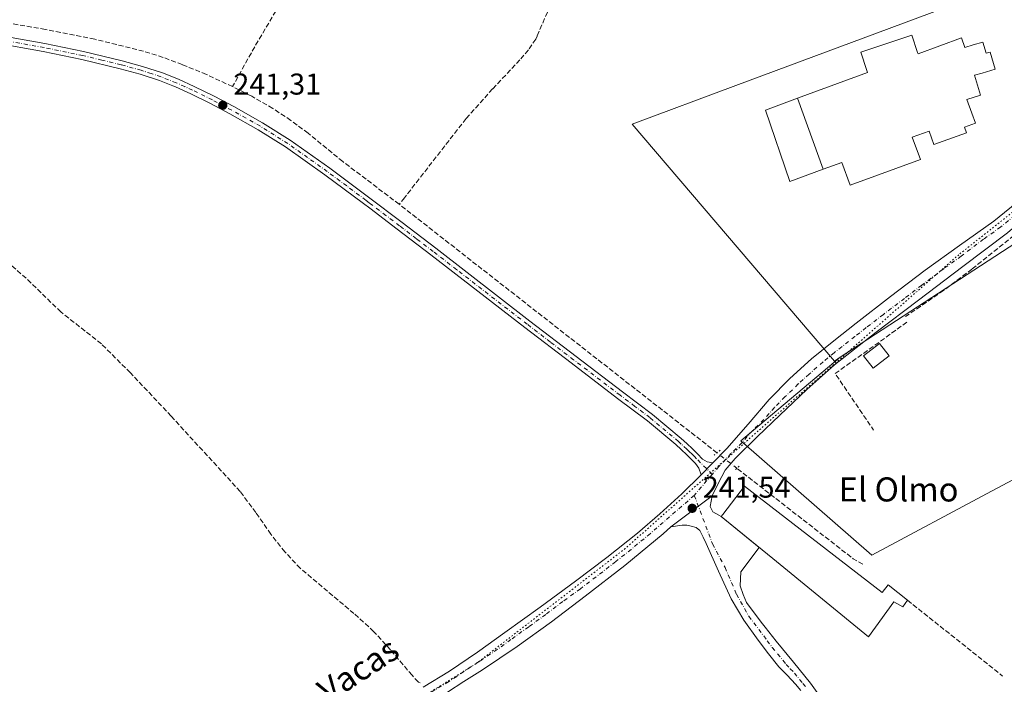
# Model space of a CAD drawing. Units: metres. Extents: x 625993 to 629511, y 4646278 to 4648653.
# Drawn here: x 628653 to 628980, y 4647647 to 4647868 of the extents above; entities that cross this region are included whole.
import ezdxf
from ezdxf.enums import TextEntityAlignment as Align

# ---------------------------------------------------------------- set-up
doc = ezdxf.new("R2010")
doc.units = ezdxf.units.M
doc.header["$MEASUREMENT"] = 0
for name, pattern in [('DGN Style 3', [2.307223458686699, 1.648016756204785, -0.6592067024819142]), ('DGN Style 4', [2.6384748266838614, 1.318413404963828, -0.6592067024819142, 0.001648016756204785, -0.6592067024819142]), ('DGN Style 5', [1.1536117293433497, 0.4944050268614355, -0.6592067024819142])]:
    doc.linetypes.add(name, pattern=pattern)
for name, color, linetype, lineweight in [('Camino Cxs', 7, 'Continuous', 0), ('Camino eje', 30, 'DGN Style 4', 13), ('Corriente artificial lineal', 4, 'DGN Style 3', 13), ('Corriente artificial lineal oculto', 135, 'DGN Style 4', 13), ('Cultivos herbáceos CxS', 92, 'Continuous', 0), ('Edificación industrial Cxs', 135, 'Continuous', 13), ('Edificación ligera Cxs', 1, 'Continuous', 0), ('Huerta CxS', 92, 'Continuous', 0), ('Muro lineal', 1, 'DGN Style 3', 13), ('Núcleo urbano CxS', 7, 'Continuous', 0), ('Pista no pavimentada Cxs', 111, 'Continuous', 0), ('Pista no pavimentada eje', 91, 'DGN Style 4', 0), ('Puente lineal', 2, 'DGN Style 5', 0), ('Punto de cota en terreno', 7, 'Continuous', 0), ('Rótulo de punto de cota en terreno', 7, 'Continuous', 0), ('Texto cartográfico', 7, 'Continuous', 0), ('Vía pecuaria eje', 92, 'DGN Style 5', 0)]:
    doc.layers.add(name, color=color, linetype=linetype, lineweight=lineweight)
doc.styles.add('Style-Arial', font='txt')

# ---------------------------------------------------------------- blocks, each defined once
blk = doc.blocks.new('*U8')
at = {"layer": 'Cultivos herbáceos CxS', "color": 92, "linetype": 'Continuous', "lineweight": 0}
blk.add_polyline3d([(628925.8525, 4647755.654300001, 241.5907000000007), (628892.7666999997, 4647727.832900001, 241.335699999996), (628936.3015000002, 4647689.854900001, 240.9293999999936), (628976.1312999995, 4647711.158299999, 241.0071999999927), (629051.1593000004, 4647750.986500001, 241.2981), (629048.3805000001, 4647763.954299999, 241.130799999999), (629094.6942999996, 4647778.773700001, 241.0377000000008), (629082.6524999999, 4647829.718699999, 241.0068000000028), (629071.2399000004, 4647850.2619, 241.5402000000031), (629073.8145000003, 4647853.572899999, 241.1071999999986), (629066.2487000005, 4647867.950300001, 241.2707999999984), (629008.3191000001, 4647868.1435, 242.25), (629002.6744999997, 4647887.628900001, 241.8842000000004), (628891.1129000002, 4647846.009500001, 241.1374999999971), (628856.6158999996, 4647833.139900001, 241.1520000000019), (628923.9713000003, 4647754.429300001, 241.5929000000033)], close=True, dxfattribs=at)
blk = doc.blocks.new('5PATER')
at = {"layer": 'Cultivos herbáceos CxS', "linetype": 'Continuous', "lineweight": 0}
h = blk.add_hatch(color=51, dxfattribs=at)
edge = h.paths.add_edge_path()
edge.add_ellipse((0, 0), major_axis=(-0.1095731443231308, -0.1110710700762829), ratio=0.9994222409660322, start_angle=0, end_angle=360)

msp = doc.modelspace()

# ---------------------------------------------------------------- linework, layer by layer
at = {"layer": 'Camino Cxs', "color": 7, "linetype": 'Continuous', "lineweight": 0, "extrusion": (0.01682485281447956, 0.0171772057488551, 0.9997108921735487), "elevation": 90656.86625409724, "flags": 128}
msp.add_lwpolyline([(2802931.963662584, -3759275.759665568), (2802931.963662584, -3759270.298929384)], dxfattribs=at)
at = {"layer": 'Camino Cxs', "color": 7, "linetype": 'Continuous', "lineweight": 0}
for points in [[(628645.0301000001, 4647862.880100001, 241.8540000000066), (628661.3201000001, 4647860.0101, 241.9673000000039), (628674.2301000003, 4647857.3301, 241.3747000000003), (628687.0500999996, 4647854.2501, 241.3184000000037), (628693.7901, 4647852.4101, 241.4989999999962), (628700.4301000005, 4647850.220100001, 241.3558000000048), (628705.8000999996, 4647848.110099999, 241.3888000000007), (628711.0500999996, 4647845.7401, 241.3031999999948), (628717.6601, 4647842.470100001, 241.4573999999994), (628724.1700999998, 4647839.020099999, 241.2234999999928), (628733.7001, 4647833.690099999, 241.2811999999976), (628742.9200999998, 4647827.880100001, 241.5236000000005), (628756.0601000005, 4647818.550100001, 241.533500000005), (628768.9700999996, 4647808.940099999, 241.3668000000035), (628780.1601, 4647800.440099999, 241.4343999999983), (628791.3101000005, 4647791.9101, 241.4300999999978), (628822.6001000004, 4647767.720100001, 241.1618000000017), (628838.0201000003, 4647755.9301, 241.0847000000067), (628853.4501, 4647744.170100001, 241.0194999999949), (628863.4101, 4647736.6501, 240.9627000000037), (628872.9700999996, 4647728.6801, 241.0158999999985), (628874.8300999999, 4647726.950099999, 241.0212999999931), (628876.6801000005, 4647725.220100001, 241.0274999999965), (628878.3800999997, 4647723.530099999, 241.0956000000006), (628880.0800999999, 4647721.8301, 241.1416999999929), (628881.5500999996, 4647720.870100001, 241.1579000000056), (628883.4600999998, 4647720.520099999, 241.2127000000037), (628879.6401000004, 4647716.620100001, 241.3439999999973), (628878.8601000002, 4647718.7601, 241.2603999999992), (628877.7701000003, 4647720.360099999, 241.2315999999992), (628876.3000999996, 4647721.800100001, 241.2409999999945), (628874.8400999998, 4647723.2401, 241.2128999999986), (628872.9801000003, 4647724.960100001, 241.2008999999962), (628871.1801000005, 4647726.640100001, 241.2017000000051), (628861.7200999996, 4647734.530099999, 241.1661000000022), (628851.8101000005, 4647742.0001, 241.2252000000008), (628836.3701, 4647753.770099999, 241.2345999999961), (628820.9501, 4647765.5701, 241.2510000000038), (628805.3000999996, 4647777.670100001, 241.3571999999986), (628789.6501000002, 4647789.7601, 241.431700000001), (628778.5100999996, 4647798.290100001, 241.4066000000021), (628769.3701, 4647805.220100001, 241.4220999999961), (628767.3400999998, 4647806.770099999, 241.4222000000009), (628754.4700999996, 4647816.360099999, 241.4082000000053), (628741.4200999998, 4647825.620100001, 241.3724999999977), (628732.3101000005, 4647831.350099999, 241.3141999999934), (628722.8800999997, 4647836.630100001, 241.2507000000041), (628716.4200999998, 4647840.050100001, 241.3361000000005), (628709.8901000004, 4647843.280099999, 241.3702000000048), (628704.7401000002, 4647845.610099999, 241.4043999999994), (628703.8901000004, 4647845.940099999, 241.409799999994), (628699.5100999996, 4647847.6601, 241.4119000000064), (628693.0100999996, 4647849.8101, 241.4130000000005), (628686.3800999997, 4647851.620100001, 241.434699999998), (628673.6300999997, 4647854.690099999, 241.3430999999982), (628660.8101000005, 4647857.350099999, 241.4150999999983), (628644.5601000005, 4647860.210100001, 241.5938000000024)], [(628879.6401000004, 4647716.620100001, 241.3439999999973), (628878.8601000002, 4647718.7601, 241.2603999999992), (628877.7701000003, 4647720.360099999, 241.2315999999992), (628876.3000999996, 4647721.800100001, 241.2409999999945), (628874.8400999998, 4647723.2401, 241.2128999999986), (628872.9801000003, 4647724.960100001, 241.2008999999962), (628871.1801000005, 4647726.640100001, 241.2017000000051), (628861.7200999996, 4647734.530099999, 241.1661000000022), (628851.8101000005, 4647742.0001, 241.2252000000008), (628836.3701, 4647753.770099999, 241.2345999999961), (628820.9501, 4647765.5701, 241.2510000000038), (628805.3000999996, 4647777.670100001, 241.3571999999986), (628789.6501000002, 4647789.7601, 241.431700000001), (628778.5100999996, 4647798.290100001, 241.4066000000021), (628769.3701, 4647805.220100001, 241.4220999999961), (628767.3400999998, 4647806.770099999, 241.4222000000009), (628754.4700999996, 4647816.360099999, 241.4082000000053), (628741.4200999998, 4647825.620100001, 241.3724999999977), (628732.3101000005, 4647831.350099999, 241.3141999999934), (628722.8800999997, 4647836.630100001, 241.2507000000041), (628716.4200999998, 4647840.050100001, 241.3361000000005), (628709.8901000004, 4647843.280099999, 241.3702000000048), (628704.7401000002, 4647845.610099999, 241.4043999999994), (628703.8901000004, 4647845.940099999, 241.409799999994), (628699.5100999996, 4647847.6601, 241.4119000000064), (628693.0100999996, 4647849.8101, 241.4130000000005), (628686.3800999997, 4647851.620100001, 241.434699999998), (628673.6300999997, 4647854.690099999, 241.3430999999982), (628660.8101000005, 4647857.350099999, 241.4150999999983), (628644.5601000005, 4647860.210100001, 241.5938000000024)], [(628645.0301000001, 4647862.880100001, 241.8540000000066), (628661.3201000001, 4647860.0101, 241.9673000000039), (628674.2301000003, 4647857.3301, 241.3747000000003), (628687.0500999996, 4647854.2501, 241.3184000000037), (628693.7901, 4647852.4101, 241.4989999999962), (628700.4301000005, 4647850.220100001, 241.3558000000048), (628705.8000999996, 4647848.110099999, 241.3888000000007), (628711.0500999996, 4647845.7401, 241.3031999999948), (628717.6601, 4647842.470100001, 241.4573999999994), (628724.1700999998, 4647839.020099999, 241.2234999999928), (628733.7001, 4647833.690099999, 241.2811999999976), (628742.9200999998, 4647827.880100001, 241.5236000000005), (628756.0601000005, 4647818.550100001, 241.533500000005), (628768.9700999996, 4647808.940099999, 241.3668000000035), (628780.1601, 4647800.440099999, 241.4343999999983), (628791.3101000005, 4647791.9101, 241.4300999999978), (628822.6001000004, 4647767.720100001, 241.1618000000017), (628838.0201000003, 4647755.9301, 241.0847000000067), (628853.4501, 4647744.170100001, 241.0194999999949), (628863.4101, 4647736.6501, 240.9627000000037), (628872.9700999996, 4647728.6801, 241.0158999999985), (628874.8300999999, 4647726.950099999, 241.0212999999931), (628876.6801000005, 4647725.220100001, 241.0274999999965), (628878.3800999997, 4647723.530099999, 241.0956000000006), (628880.0800999999, 4647721.8301, 241.1416999999929), (628881.5500999996, 4647720.870100001, 241.1579000000056), (628883.4600999998, 4647720.520099999, 241.2127000000037)]]:
    msp.add_polyline3d(points, dxfattribs=at)
at = {"layer": 'Camino eje', "color": 30, "linetype": 'DGN Style 4', "lineweight": 13}
msp.add_polyline3d([(628883.2792999997, 4647716.740900001, 241.4573999999994), (628878.0751, 4647721.9451, 241.2100000000064), (628877.3400999998, 4647722.665100001, 241.2170999999944), (628876.4901000002, 4647723.5101, 241.1631000000052), (628875.7600999996, 4647724.2301, 241.1325999999972), (628874.8300999999, 4647725.090100001, 241.117499999993), (628873.0050999997, 4647726.795100001, 241.1505999999936), (628872.0751, 4647727.6601, 241.1588999999949), (628862.5651000004, 4647735.590100001, 241.0871000000043), (628857.5850999998, 4647739.350099999, 241.1355999999942), (628852.6300999997, 4647743.085100001, 241.1429999999964), (628837.1951000001, 4647754.850099999, 241.1714000000065), (628829.4851000002, 4647760.745100001, 241.2364999999991), (628821.7751000002, 4647766.645099999, 241.218200000003), (628798.3051000005, 4647784.790100001, 241.4369000000006), (628790.4801000003, 4647790.835100001, 241.4355000000069), (628784.9051000001, 4647795.100099999, 241.4817000000039), (628779.3350999998, 4647799.3651, 241.4389999999985), (628774.7651000004, 4647802.8301, 241.4839000000065), (628769.1700999998, 4647807.0801, 241.4685999999929), (628768.1551000001, 4647807.8551, 241.4375), (628761.7200999996, 4647812.6501, 241.4459000000061), (628755.2651000004, 4647817.4551, 241.4937999999966), (628748.7401000002, 4647822.085100001, 241.5663000000059), (628742.1700999998, 4647826.7501, 241.4679999999935), (628737.6151000002, 4647829.6151, 241.3864999999932), (628733.0050999997, 4647832.520099999, 241.3834000000061), (628728.2401000002, 4647835.1851, 241.2445000000007), (628723.5251000002, 4647837.825099999, 241.2666000000027), (628717.0401, 4647841.2601, 241.4024000000063), (628710.4700999996, 4647844.5101, 241.3423999999941), (628707.8951000003, 4647845.675100001, 241.3974000000017), (628705.0575000001, 4647846.942500001, 241.425900000002), (628699.9700999996, 4647848.940099999, 241.3913999999932), (628696.7200999996, 4647850.015100001, 241.4201999999932), (628693.4001000002, 4647851.110099999, 241.4587999999931), (628686.7150999998, 4647852.9351, 241.4364999999962), (628680.3051000005, 4647854.475099999, 241.2376999999979), (628673.9301000005, 4647856.0101, 241.3626999999979), (628661.0651000004, 4647858.6801, 241.6793000000035), (628644.7950999998, 4647861.545100001, 241.674199999994)], dxfattribs=at)
at = {"layer": 'Corriente artificial lineal', "color": 4, "linetype": 'DGN Style 3', "lineweight": 13, "extrusion": (0.002369574791957437, -0.001853191611201295, 0.9999954753878427), "elevation": -6882.298623400384, "flags": 128}
msp.add_lwpolyline([(628882.5283281909, 4647719.133664185), (628776.8436685324, 4647801.786906114)], dxfattribs=at)
at = {"layer": 'Corriente artificial lineal', "color": 4, "linetype": 'DGN Style 3', "lineweight": 13, "extrusion": (-0.05277914199350906, -0.08096573536018516, 0.9953184977021242), "elevation": -409258.1922296379, "flags": 128}
msp.add_lwpolyline([(-2011177.128264322, 4217134.599236189), (-2011180.799459465, 4217134.416099848), (-2011229.625428918, 4217138.515456802)], dxfattribs=at)
at = {"layer": 'Corriente artificial lineal', "color": 4, "linetype": 'DGN Style 3', "lineweight": 13}
for points in [[(628741.3300999999, 4647922.520099999, 241.5415999999968), (628749.7100999998, 4647917.350099999, 241.3669999999984), (628761.5500999996, 4647910.5701, 241.5050999999949), (628731.1401000004, 4647858.9301, 241.2719999999972), (628723.7600999996, 4647845.6801, 240.9171999999962)], [(628941.8267000001, 4647916.747400001, 241.5703000000067), (628939.8800999997, 4647916.6601, 241.5175000000018), (628937.1001000004, 4647916.0701, 241.4253999999928), (628927.8601000002, 4647913.4001, 241.2477999999974), (628918.8000999996, 4647910.3101, 241.1959000000061), (628873.6700999998, 4647893.110099999, 241.0872999999993), (628842.7600999996, 4647881.190099999, 241.1198000000004), (628832.2801000001, 4647876.520099999, 241.0804999999964), (628830.6001000004, 4647874.9801, 241.0939000000071), (628829.3601000002, 4647872.5801, 241.0954999999958), (628825.0100999996, 4647862.4101, 241.2072999999946), (628824.5900999998, 4647861.4801, 241.1683000000048), (628822.1801000005, 4647857.870100001, 241.054999999993), (628819.3400999998, 4647854.5701, 241.0721000000049), (628810.2500999998, 4647844.9001, 241.0887999999977), (628801.4200999998, 4647835.050100001, 241.023199999996), (628780.9301000005, 4647808.720100001, 240.9422999999952), (628779.1801000005, 4647806.5601, 241.039300000004)], [(628723.7600999996, 4647845.6801, 240.9171999999962), (628715.0601000005, 4647849.690099999, 240.9296000000031), (628707.0601000005, 4647853.0101, 240.973800000007), (628700.6901000004, 4647855.4001, 240.9830999999977), (628694.1901000004, 4647857.4301, 240.8947999999946), (628677.9401000004, 4647861.4301, 240.921199999997), (628661.5500999996, 4647864.720100001, 241.1153999999952), (628643.4600999998, 4647867.770099999, 241.3000000000029)], [(628779.1801000005, 4647806.5601, 241.039300000004), (628760.4301000005, 4647820.7501, 240.9639000000025), (628748.9101, 4647830.1601, 240.7736000000005), (628743.1401000004, 4647834.450099999, 240.4719000000041), (628737.1401000004, 4647838.420100001, 240.5286999999953), (628730.1401000004, 4647842.460100001, 240.6211999999941), (628723.7600999996, 4647845.6801, 240.9171999999962)], [(629010.2100999998, 4647823.1801, 242.0216999999975), (629003.5301000001, 4647815.0101, 241.6505999999936), (628998.6801000005, 4647809.5801, 241.5345999999991), (628993.4200999998, 4647804.5101, 241.4709000000003), (628985.4301000005, 4647797.620100001, 241.4366000000009), (628969.6601, 4647785.020099999, 241.3793000000005), (628960.2001, 4647777.890100001, 241.3782999999967), (628947.5698999995, 4647769.193399999, 241.4204999999929)], [(628786.1001000004, 4647647.4001, 241.599000000002), (628785.5500999996, 4647647.6601, 241.6215999999986), (628783.4700999996, 4647649.9001, 241.5834999999934), (628776.3000999996, 4647658.390100001, 241.5464999999967), (628770.7600999996, 4647664.420100001, 241.6150000000052), (628764.1501000002, 4647670.440099999, 241.5786999999982), (628746.3201000001, 4647685.4801, 241.5751000000019), (628741.1700999998, 4647690.920100001, 241.5497999999934), (628736.5201000003, 4647696.8101, 241.5385999999999), (628731.5301000001, 4647704.020099999, 241.5512000000017), (628726.2801000001, 4647711.020099999, 241.584600000002), (628703.3501000004, 4647736.110099999, 241.4524999999994), (628689.7801000001, 4647750.5101, 241.3867999999929), (628680.1401000004, 4647760.110099999, 241.383600000001), (628666.7001, 4647770.7301, 241.346000000005), (628655.1201, 4647781.9301, 241.5562999999966), (628645.7100999998, 4647790.210100001, 241.6638999999996)]]:
    msp.add_polyline3d(points, dxfattribs=at)
at = {"layer": 'Corriente artificial lineal oculto', "color": 135, "linetype": 'DGN Style 4', "lineweight": 13, "extrusion": (-0.05820308829126024, 0.04527131118261903, 0.9972777491236664), "elevation": 174045.4946437003, "flags": 128}
msp.add_lwpolyline([(-4054732.547056538, -2350669.323893479), (-4054732.547056538, -2350677.749827394)], dxfattribs=at)
at = {"layer": 'Cultivos herbáceos CxS', "color": 92, "linetype": 'Continuous', "lineweight": 0}
for points in [[(629071.2399000004, 4647850.2619, 241.5402000000031), (629073.8145000003, 4647853.572899999, 241.1071999999986), (629066.2487000005, 4647867.950300001, 241.2707999999984), (629008.3191000001, 4647868.1435, 242.25), (629002.6744999997, 4647887.628900001, 241.8842000000004), (628891.1129000002, 4647846.009500001, 241.1374999999971), (628856.6158999996, 4647833.139900001, 241.1520000000019), (628923.9713000003, 4647754.429300001, 241.5929000000033), (628925.8525, 4647755.654300001, 241.5907000000007)], [(628925.8525, 4647755.654300001, 241.5907000000007), (628892.7666999997, 4647727.832900001, 241.335699999996), (628936.3015000002, 4647689.854900001, 240.9293999999936), (628976.1312999995, 4647711.158299999, 241.0071999999927), (629051.1593000004, 4647750.986500001, 241.2981), (629048.3805000001, 4647763.954299999, 241.130799999999), (629094.6942999996, 4647778.773700001, 241.0377000000008), (629082.6524999999, 4647829.718699999, 241.0068000000028), (629071.2399000004, 4647850.2619, 241.5402000000031)]]:
    msp.add_polyline3d(points, dxfattribs=at)
at = {"layer": 'Edificación industrial Cxs', "color": 135, "linetype": 'Continuous', "lineweight": 13, "flags": 128}
for points, elevation in [([(628920.1651999997, 4647818.1796), (628911.6408000002, 4647841.800200001), (628934.9700999996, 4647850.380100001), (628934.7335000001, 4647851.089500001), (628932.7200999996, 4647857.130100001), (628949.6601, 4647862.770099999), (628951.5746999999, 4647857.044700001), (628951.7401000002, 4647856.550100001), (628966.1501000002, 4647861.850099999), (628967.2701000003, 4647858.7301), (628970.0125000002, 4647859.531300001), (628973.2600999996, 4647860.4801), (628974.3501000004, 4647856.7601), (628975.7100999998, 4647857.1601), (628977.3800999997, 4647851.450099999), (628973.0277000006, 4647850.179300001), (628970.5301000001, 4647849.450099999), (628972.4401000004, 4647842.890100001), (628967.9801000003, 4647841.350099999), (628969.6201, 4647836.803300001), (628970.7901, 4647833.5601), (628967.1201, 4647832.2301), (628967.8201000001, 4647830.300100001), (628956.9901000002, 4647826.390100001), (628955.4101, 4647830.8201), (628949.8201000001, 4647828.8301), (628952.5201000003, 4647821.440099999), (628929.1601, 4647812.890100001), (628926.3901000004, 4647820.4801)], 248.2378000000028), ([(628894.0301000001, 4647712.860099999), (628939.7801000001, 4647677.4101), (628941.7600999996, 4647680.030099999), (628948.2301000003, 4647674.850099999), (628946.6901000004, 4647672.670100001), (628943.6901000004, 4647674.340100001), (628935.2301000003, 4647662.6801), (628903.3901000004, 4647688.710100001), (628886.2801000001, 4647702.690099999), (628886.7701000003, 4647703.3301)], 244.9133000000002)]:
    msp.add_lwpolyline(points, close=True, dxfattribs=dict(at, elevation=elevation))
at = {"layer": 'Edificación industrial Cxs', "color": 135, "linetype": 'Continuous', "lineweight": 13}
for points in [[(628951.5746999999, 4647857.044700001, 246.090400000001), (628951.7401000002, 4647856.550100001, 246.4073000000062), (628966.1501000002, 4647861.850099999, 242.997199999998), (628967.2701000003, 4647858.7301, 246.0455999999977), (628970.0125000002, 4647859.531300001, 244.3303000000014), (628973.2600999996, 4647860.4801, 242.7399000000005), (628974.3501000004, 4647856.7601, 243.9584000000032), (628975.7100999998, 4647857.1601, 243.2388000000064), (628977.3800999997, 4647851.450099999, 243.0485000000044), (628973.0277000006, 4647850.179300001, 245.3755999999994), (628970.5301000001, 4647849.450099999, 247.2115999999951), (628972.4401000004, 4647842.890100001, 244.9239999999991), (628967.9801000003, 4647841.350099999, 247.4842999999965), (628969.6201, 4647836.803300001, 243.8000999999931), (628970.7901, 4647833.5601, 242.694399999993), (628967.1201, 4647832.2301, 244.2090999999928), (628967.8201000001, 4647830.300100001, 243.2051999999967), (628956.9901000002, 4647826.390100001, 243.9238999999943), (628955.4101, 4647830.8201, 247.3217000000004), (628949.8201000001, 4647828.8301, 247.460500000001), (628952.5201000003, 4647821.440099999, 243.6135000000068), (628929.1601, 4647812.890100001, 243.6530000000057), (628926.3901000004, 4647820.4801, 248.2378000000026), (628920.1651, 4647818.1799, 247.497199999998), (628909.0701000001, 4647814.0801, 244.0546000000031), (628901.0100999996, 4647837.890100001, 244.7627999999968), (628911.6409, 4647841.799900001, 245.2179999999935), (628934.9700999996, 4647850.380100001, 246.7010000000009), (628934.7335000001, 4647851.089500001, 246.1012999999948), (628932.7200999996, 4647857.130100001, 243.1079000000027), (628949.6601, 4647862.770099999, 243.0322000000015), (628951.5746999999, 4647857.044700001, 246.090400000001)], [(628948.2301000003, 4647674.850099999, 241.6493999999948), (628946.6901000004, 4647672.670100001, 242.1711000000068), (628943.6901000004, 4647674.340100001, 243.2544000000053), (628935.2301000003, 4647662.6801, 243.6386999999959), (628903.3901000004, 4647688.710100001, 244.9133000000002), (628886.2801000001, 4647702.690099999, 242.3147000000026), (628886.7701000003, 4647703.3301, 242.3389000000025), (628894.0301000001, 4647712.860099999, 241.710500000001)], [(628894.0301000001, 4647712.860099999, 241.710500000001), (628939.7801000001, 4647677.4101, 243.9076999999961), (628941.7600999996, 4647680.030099999, 242.3352000000014), (628948.2301000003, 4647674.850099999, 241.6493999999948)]]:
    msp.add_polyline3d(points, dxfattribs=at)
msp.add_3dface([(628920.1651999997, 4647818.1796, 247.497000000003), (628909.0701000001, 4647814.0801, 247.497000000003), (628901.0100999996, 4647837.890100001, 247.497000000003), (628911.6408000002, 4647841.800200001, 247.497000000003)], dxfattribs=at)
at = {"layer": 'Edificación ligera Cxs', "color": 1, "linetype": 'Continuous', "lineweight": 0}
msp.add_polyline3d([(628942.0800999999, 4647756.190099999, 247.0209999999934), (628936.8400999998, 4647752.100099999, 244.5261000000028), (628933.6300999997, 4647756.190099999, 244.2593000000052), (628938.8901000004, 4647760.280099999, 245.484500000006), (628942.0800999999, 4647756.190099999, 247.0209999999934)], dxfattribs=at)
msp.add_3dface([(628942.0800999999, 4647756.190099999, 247.0209999999934), (628936.8400999998, 4647752.100099999, 247.0209999999934), (628933.6300999997, 4647756.190099999, 247.0209999999934), (628938.8901000004, 4647760.280099999, 247.0209999999934)], dxfattribs=at)
at = {"layer": 'Huerta CxS', "color": 92, "linetype": 'Continuous', "lineweight": 0}
msp.add_polyline3d([(628925.8525, 4647755.654300001, 241.5907000000007), (628989.0563000003, 4647796.810900001, 241.3831999999966), (629001.1640999997, 4647780.1601, 241.0660000000062), (629015.5409000004, 4647792.272100001, 241.3628999999928), (629004.1907000003, 4647811.945499999, 241.502999999997), (629011.0027000001, 4647821.0307, 241.8831999999966), (629019.2355000004, 4647840.9659, 242.0665000000008), (629063.2220999999, 4647839.949899999, 241.5755000000063), (629071.2399000004, 4647850.2619, 241.5402000000031), (629082.6524999999, 4647829.718699999, 241.0068000000028), (629094.6942999996, 4647778.773700001, 241.0377000000008), (629048.3805000001, 4647763.954299999, 241.130799999999), (629051.1593000004, 4647750.986500001, 241.2981), (628976.1312999995, 4647711.158299999, 241.0071999999927), (628936.3015000002, 4647689.854900001, 240.9293999999936), (628892.7666999997, 4647727.832900001, 241.335699999996)], close=True, dxfattribs=at)
for points in [[(628925.8525, 4647755.654300001, 241.5907000000007), (628892.7666999997, 4647727.832900001, 241.335699999996), (628936.3015000002, 4647689.854900001, 240.9293999999936), (628976.1312999995, 4647711.158299999, 241.0071999999927), (629051.1593000004, 4647750.986500001, 241.2981), (629048.3805000001, 4647763.954299999, 241.130799999999), (629094.6942999996, 4647778.773700001, 241.0377000000008), (629082.6524999999, 4647829.718699999, 241.0068000000028), (629071.2399000004, 4647850.2619, 241.5402000000031)], [(629071.2399000004, 4647850.2619, 241.5402000000031), (629063.2220999999, 4647839.949899999, 241.5755000000063), (629019.2355000004, 4647840.9659, 242.0665000000008), (629011.0027000001, 4647821.0307, 241.8831999999966), (629004.1907000003, 4647811.945499999, 241.502999999997), (629015.5409000004, 4647792.272100001, 241.3628999999928), (629001.1640999997, 4647780.1601, 241.0660000000062), (628989.0563000003, 4647796.810900001, 241.3831999999966), (628925.8525, 4647755.654300001, 241.5907000000007)]]:
    msp.add_polyline3d(points, dxfattribs=at)
at = {"layer": 'Muro lineal', "color": 1, "linetype": 'DGN Style 3', "lineweight": 13, "extrusion": (-0.02661326918544852, -0.08130825446914074, 0.9963336296936104), "elevation": -394396.4362621754, "flags": 128}
msp.add_lwpolyline([(-848055.6218408081, 4595929.727273803), (-848072.985074955, 4595905.953678174), (-848054.978342213, 4595892.004413694)], dxfattribs=at)
at = {"layer": 'Muro lineal', "color": 1, "linetype": 'DGN Style 3', "lineweight": 13, "extrusion": (0.01199499764620334, -0.00955655835207348, 0.9998823891958148), "elevation": -36629.92238739201, "flags": 128}
msp.add_lwpolyline([(628900.0790972938, 4647537.023638404), (628931.7142623791, 4647511.822487595)], dxfattribs=at)
at = {"layer": 'Núcleo urbano CxS', "color": 7, "linetype": 'Continuous', "lineweight": 0}
msp.add_polyline3d([(629071.2399000004, 4647850.2619, 241.5402000000031), (629063.2220999999, 4647839.949899999, 241.5755000000063), (629019.2355000004, 4647840.9659, 242.0665000000008), (629011.0027000001, 4647821.0307, 241.8831999999966), (629004.1907000003, 4647811.945499999, 241.502999999997), (629015.5409000004, 4647792.272100001, 241.3628999999928), (629001.1640999997, 4647780.1601, 241.0660000000062), (628989.0563000003, 4647796.810900001, 241.3831999999966), (628925.8525, 4647755.654300001, 241.5907000000007), (628923.9713000003, 4647754.429300001, 241.5929000000033), (628856.6158999996, 4647833.139900001, 241.1520000000019), (628891.1129000002, 4647846.009500001, 241.1374999999971), (629002.6744999997, 4647887.628900001, 241.8842000000004), (629008.3191000001, 4647868.1435, 242.25), (629066.2487000005, 4647867.950300001, 241.2707999999984), (629073.8145000003, 4647853.572899999, 241.1071999999986)], close=True, dxfattribs=at)
for points in [[(629071.2399000004, 4647850.2619, 241.5402000000031), (629073.8145000003, 4647853.572899999, 241.1071999999986), (629066.2487000005, 4647867.950300001, 241.2707999999984), (629008.3191000001, 4647868.1435, 242.25), (629002.6744999997, 4647887.628900001, 241.8842000000004), (628891.1129000002, 4647846.009500001, 241.1374999999971), (628856.6158999996, 4647833.139900001, 241.1520000000019), (628923.9713000003, 4647754.429300001, 241.5929000000033), (628925.8525, 4647755.654300001, 241.5907000000007)], [(629071.2399000004, 4647850.2619, 241.5402000000031), (629063.2220999999, 4647839.949899999, 241.5755000000063), (629019.2355000004, 4647840.9659, 242.0665000000008), (629011.0027000001, 4647821.0307, 241.8831999999966), (629004.1907000003, 4647811.945499999, 241.502999999997), (629015.5409000004, 4647792.272100001, 241.3628999999928), (629001.1640999997, 4647780.1601, 241.0660000000062), (628989.0563000003, 4647796.810900001, 241.3831999999966), (628925.8525, 4647755.654300001, 241.5907000000007)]]:
    msp.add_polyline3d(points, dxfattribs=at)
at = {"layer": 'Pista no pavimentada Cxs', "color": 111, "linetype": 'Continuous', "lineweight": 0, "extrusion": (0.01682485281447956, 0.0171772057488551, 0.9997108921735487), "elevation": 90656.86625409724, "flags": 128}
msp.add_lwpolyline([(2802931.963662584, -3759275.759665568), (2802931.963662584, -3759270.298929384)], dxfattribs=at)
at = {"layer": 'Pista no pavimentada Cxs', "color": 111, "linetype": 'Continuous', "lineweight": 0, "extrusion": (0.0002425165428576011, 0.000181756256481962, 0.9999999540751938), "elevation": 1238.789887805821, "flags": 128}
msp.add_lwpolyline([(628869.4731316764, 4647699.171711341), (628883.2030325335, 4647709.46171151)], dxfattribs=at)
msp.add_lwpolyline([(628869.4731316764, 4647699.171711341), (628883.2030325335, 4647709.46171151)], dxfattribs=at)
at = {"layer": 'Pista no pavimentada Cxs', "color": 111, "linetype": 'Continuous', "lineweight": 0, "extrusion": (-0.06272481718126784, 0.0512506682046931, 0.9967140845388656), "elevation": 198992.6100116754, "flags": 128}
msp.add_lwpolyline([(-3996991.513644749, -2445628.567176505), (-3996991.513644749, -2445612.228946837)], dxfattribs=at)
at = {"layer": 'Pista no pavimentada Cxs', "color": 111, "linetype": 'Continuous', "lineweight": 0}
for points in [[(629016.0433, 4647850.5701, 242.4939000000013), (629015.7301000003, 4647844.8101, 242.4293999999936), (629015.0401, 4647839.5601, 242.2504999999946), (629013.4901000002, 4647834.440099999, 242.1867000000057), (629011.2301000003, 4647829.970100001, 242.1667000000016), (629008.5000999998, 4647825.800100001, 242.4042999999947), (629003.6700999998, 4647819.090100001, 242.0620999999956), (628998.3901000004, 4647812.7501, 241.6304999999993), (628990.2401000002, 4647804.540100001, 241.7353000000003), (628981.4901000002, 4647797.0701, 242.3279999999941), (628966.6700999998, 4647785.860099999, 241.9673999999941), (628951.8601000002, 4647774.670100001, 241.4164000000019), (628937.8400999998, 4647764.0101, 243.6765000000014), (628923.9501, 4647753.170100001, 242.2752000000037), (628914.7001, 4647745.0001, 241.459400000007), (628905.7801000001, 4647736.460100001, 241.4520000000048), (628898.2801000001, 4647729.300100001, 241.4508999999962), (628890.9301000005, 4647722.0001, 241.3785999999964), (628887.5500999996, 4647718.1801, 241.4934999999969), (628885.4101, 4647713.890100001, 241.5016000000033), (628883.2801000001, 4647709.610099999, 241.5249999999942)], [(628883.4600999998, 4647720.520099999, 241.2127000000037), (628888.1101000002, 4647725.3301, 241.2201000000059), (628895.1901000004, 4647733.450099999, 241.3718999999983), (628902.2600999996, 4647741.5801, 241.4247999999934), (628909.1001000004, 4647748.5801, 241.4011000000028), (628916.3400999998, 4647755.1501, 241.7618999999977), (628923.6700999998, 4647761.1801, 242.1741000000038), (628931.1201, 4647767.050100001, 242.0800000000018), (628942.5800999999, 4647775.860099999, 242.2225999999937), (628954.1001000004, 4647784.590100001, 242.4851000000053), (628965.5000999998, 4647792.800100001, 241.7740000000049), (628976.9501, 4647800.970100001, 241.6974000000046), (628986.3300999999, 4647808.620100001, 242.3997999999993), (628995.1201, 4647817.040100001, 243.210699999996), (628998.2600999996, 4647820.710100001, 243.1995000000024), (629004.1101000002, 4647829.8301, 242.0991000000067), (629005.7500999998, 4647833.550100001, 242.1803000000073), (629008.4301000005, 4647841.220100001, 242.1699999999983), (629009.8400999998, 4647849.100099999, 242.2115000000049), (629009.8833, 4647851.420100001, 242.2198999999964)], [(628787.1300999997, 4647645.970100001, 241.7810999999929), (628795.9501, 4647651.280099999, 241.5344000000041), (628805.1901000004, 4647657.590100001, 241.4700000000012), (628814.2600999996, 4647664.140100001, 241.4389999999985), (628826.0601000005, 4647672.620100001, 241.4352999999974), (628837.8101000005, 4647681.170100001, 241.4042999999947), (628848.2200999996, 4647689.0601, 241.405899999998), (628858.4200999998, 4647697.2301, 241.3994999999995), (628865.8901000004, 4647703.630100001, 241.3369999999995), (628873.1401000004, 4647710.290100001, 241.3037999999942), (628879.6401000004, 4647716.620100001, 241.3439999999973), (628883.4600999998, 4647720.520099999, 241.2127000000037), (628888.1101000002, 4647725.3301, 241.2201000000059), (628895.1901000004, 4647733.450099999, 241.3718999999983), (628902.2600999996, 4647741.5801, 241.4247999999934), (628909.1001000004, 4647748.5801, 241.4011000000028), (628916.3400999998, 4647755.1501, 241.7618999999977), (628923.6700999998, 4647761.1801, 242.1741000000038), (628931.1201, 4647767.050100001, 242.0800000000018), (628942.5800999999, 4647775.860099999, 242.2225999999937), (628954.1001000004, 4647784.590100001, 242.4851000000053), (628965.5000999998, 4647792.800100001, 241.7740000000049), (628976.9501, 4647800.970100001, 241.6974000000046), (628986.3300999999, 4647808.620100001, 242.3997999999993)], [(628981.4901000002, 4647797.0701, 242.3279999999941), (628966.6700999998, 4647785.860099999, 241.9673999999941), (628951.8601000002, 4647774.670100001, 241.4164000000019), (628937.8400999998, 4647764.0101, 243.6765000000014), (628923.9501, 4647753.170100001, 242.2752000000037), (628914.7001, 4647745.0001, 241.459400000007), (628905.7801000001, 4647736.460100001, 241.4520000000048), (628898.2801000001, 4647729.300100001, 241.4508999999962), (628890.9301000005, 4647722.0001, 241.3785999999964), (628887.5500999996, 4647718.1801, 241.4934999999969), (628885.4101, 4647713.890100001, 241.5016000000033), (628883.2801000001, 4647709.610099999, 241.5249999999942), (628869.5500999996, 4647699.3201, 241.5301999999938), (628866.9901000002, 4647696.9101, 241.5558000000019), (628854.1901000004, 4647686.370100001, 241.7176000000036), (628841.0701000001, 4647676.2401, 241.7553999999946), (628829.8400999998, 4647667.7301, 241.7657999999938), (628818.4200999998, 4647659.470100001, 241.8456000000006), (628806.9001000002, 4647651.7401, 241.7614000000031), (628800.7100999998, 4647647.8101, 241.8536000000022), (628795.1901000004, 4647644.300100001, 242.2182999999932)], [(628787.1300999997, 4647645.970100001, 241.7810999999929), (628795.9501, 4647651.280099999, 241.5344000000041), (628805.1901000004, 4647657.590100001, 241.4700000000012), (628814.2600999996, 4647664.140100001, 241.4389999999985), (628826.0601000005, 4647672.620100001, 241.4352999999974), (628837.8101000005, 4647681.170100001, 241.4042999999947), (628848.2200999996, 4647689.0601, 241.405899999998), (628858.4200999998, 4647697.2301, 241.3994999999995), (628865.8901000004, 4647703.630100001, 241.3369999999995), (628873.1401000004, 4647710.290100001, 241.3037999999942), (628879.6401000004, 4647716.620100001, 241.3439999999973)], [(628912.7200999996, 4647644.870100001, 241.8294000000024), (628910.9200999998, 4647647.0101, 241.9312000000064), (628908.2200999996, 4647649.9101, 242.056700000001), (628905.4801000003, 4647652.770099999, 241.8812000000034), (628901.9401000004, 4647657.0801, 241.6548999999941), (628898.5702000001, 4647661.540100001, 241.741599999994), (628893.8000999996, 4647668.2401, 241.8392000000022), (628889.6102, 4647675.300100001, 241.838499999998), (628885.3501000004, 4647684.4901, 241.539499999999), (628881.2301000003, 4647693.7301, 241.3362999999954), (628880.2401000002, 4647695.890100001, 241.3625999999931), (628879.1201, 4647698.020099999, 241.372000000003), (628877.9001000002, 4647699.040100001, 241.4282999999996), (628876.3000999996, 4647699.5601, 241.4784999999974), (628874.7901, 4647699.870100001, 241.5142000000051), (628873.2901, 4647699.880100001, 241.5500999999931), (628869.5500999996, 4647699.3201, 241.5301999999938), (628883.2801000001, 4647709.610099999, 241.5249999999942), (628882.5401, 4647706.0701, 241.4542999999976), (628883.5174000004, 4647704.2971, 241.5878999999986), (628885.4621000001, 4647703.146299999, 242.0614999999962), (628886.2801000001, 4647702.690099999, 242.3147000000026), (628898.8904999997, 4647692.386499999, 243.6380999999965), (628892.7725000001, 4647684.2827, 241.4967000000034), (628892.6136999996, 4647679.678900001, 241.459600000002), (628893.5663000002, 4647676.8215, 241.5157000000036), (628894.6700999998, 4647674.1501, 241.8307000000059), (628899.5201000003, 4647667.620100001, 241.2706999999937), (628900.9200999998, 4647665.870100001, 241.2823999999964), (628904.5900999998, 4647661.290100001, 241.2302999999956), (628910.2701000003, 4647654.3201, 242.5725999999995), (628915.9200999998, 4647647.3301, 241.453800000003), (628920.6601, 4647640.7301, 241.2249000000011)], [(628883.2801000001, 4647709.610099999, 241.5249999999942), (628882.5401, 4647706.0701, 241.4542999999976), (628883.5174000004, 4647704.2971, 241.5878999999986), (628885.4621000001, 4647703.146299999, 242.0614999999962), (628886.2801000001, 4647702.690099999, 242.3147000000026)], [(628869.5502000004, 4647699.3201, 241.5301999999938), (628866.9901000002, 4647696.9101, 241.5558000000019), (628854.1901000004, 4647686.370100001, 241.7176000000036), (628841.0701000001, 4647676.2401, 241.7553999999946), (628829.8400999998, 4647667.7301, 241.7657999999938), (628818.4200999998, 4647659.470100001, 241.8456000000006), (628806.9001000002, 4647651.7401, 241.7614000000031), (628800.7100999998, 4647647.8101, 241.8536000000022), (628795.1901000004, 4647644.300100001, 242.2182999999932), (628777.6201, 4647633.470100001, 242.4024999999965), (628760.8300999999, 4647623.4101, 242.4784000000073)], [(628912.7200999996, 4647644.870100001, 241.8294000000024), (628910.9200999998, 4647647.0101, 241.9312000000064), (628908.2200999996, 4647649.9101, 242.056700000001), (628905.4801000003, 4647652.770099999, 241.8812000000034), (628901.9401000004, 4647657.0801, 241.6548999999941), (628898.5702000001, 4647661.540100001, 241.741599999994), (628893.8000999996, 4647668.2401, 241.8392000000022), (628889.6102, 4647675.300100001, 241.838499999998), (628885.3501000004, 4647684.4901, 241.539499999999), (628881.2301000003, 4647693.7301, 241.3362999999954), (628880.2401000002, 4647695.890100001, 241.3625999999931), (628879.1201, 4647698.020099999, 241.372000000003), (628877.9001000002, 4647699.040100001, 241.4282999999996), (628876.3000999996, 4647699.5601, 241.4784999999974), (628874.7901, 4647699.870100001, 241.5142000000051), (628873.2901, 4647699.880100001, 241.5500999999931), (628869.5502000004, 4647699.3201, 241.5301999999938)], [(628898.8904999997, 4647692.386499999, 243.6380999999965), (628892.7725000001, 4647684.2827, 241.4967000000034), (628892.6136999996, 4647679.678900001, 241.459600000002), (628893.5663000002, 4647676.8215, 241.5157000000036), (628894.6700999998, 4647674.1501, 241.8307000000059), (628899.5201000003, 4647667.620100001, 241.2706999999937), (628900.9200999998, 4647665.870100001, 241.2823999999964), (628904.5900999998, 4647661.290100001, 241.2302999999956), (628910.2701000003, 4647654.3201, 242.5725999999995), (628915.9200999998, 4647647.3301, 241.453800000003), (628920.6601, 4647640.7301, 241.2249000000011)]]:
    msp.add_polyline3d(points, dxfattribs=at)
at = {"layer": 'Pista no pavimentada eje', "color": 91, "linetype": 'DGN Style 4', "lineweight": 0, "extrusion": (-0.0008686034159364526, -0.00101825917388534, 0.9999991043377792), "elevation": -5037.373189931466, "flags": 128}
msp.add_lwpolyline([(628883.2517931607, 4647714.02104436), (628877.2875847274, 4647707.029240735)], dxfattribs=at)
at = {"layer": 'Pista no pavimentada eje', "color": 91, "linetype": 'DGN Style 4', "lineweight": 0}
for points in [[(628983.9101, 4647802.845100001, 241.5028000000021), (628979.2200999996, 4647799.020099999, 241.716499999995), (628973.4951, 4647794.9351, 241.7652999999991), (628966.0850999998, 4647789.3301, 241.8447000000015), (628960.3850999996, 4647785.225099999, 241.6840999999986), (628952.9801000003, 4647779.630100001, 241.7578000000067), (628947.2200999996, 4647775.265100001, 241.6448999999994), (628940.2100999998, 4647769.9351, 242.5598000000027), (628934.4801000003, 4647765.530099999, 242.3022000000055), (628930.7550999997, 4647762.595100001, 241.8254000000015), (628923.8101000005, 4647757.175100001, 241.882700000002), (628920.1451000003, 4647754.1601, 241.8279000000039), (628915.5201000003, 4647750.075099999, 241.5418999999966), (628911.9001000002, 4647746.790100001, 241.5755999999965), (628907.4401000004, 4647742.520099999, 241.5771999999997), (628904.0201000003, 4647739.020099999, 241.5132000000012), (628900.4851000002, 4647734.9551, 241.4848999999958), (628896.7351000002, 4647731.3751, 241.4821999999986), (628893.1951000001, 4647727.315099999, 241.4585999999981), (628889.5201000003, 4647723.665100001, 241.3368999999948), (628887.8300999999, 4647721.755100001, 241.3371000000043), (628885.5050999997, 4647719.350099999, 241.3754999999946), (628883.2792999997, 4647716.740900001, 241.4573999999994)], [(628877.3151000004, 4647709.749100001, 241.4450999999972), (628862.7050999999, 4647697.0701, 241.4692000000068), (628856.3051000005, 4647691.800100001, 241.5032999999967), (628851.2050999999, 4647687.715100001, 241.501099999994), (628844.6451000003, 4647682.6501, 241.5246000000043), (628839.4401000004, 4647678.7051, 241.5350000000035), (628833.5651000004, 4647674.4301, 241.5602999999974), (628827.9501, 4647670.175100001, 241.590200000006), (628822.2401000002, 4647666.045100001, 241.6144000000059), (628816.3400999998, 4647661.8051, 241.6282999999967), (628811.8051000005, 4647658.530099999, 241.6223000000027), (628806.0450999998, 4647654.665100001, 241.627999999997), (628802.9501, 4647652.700099999, 241.6628999999957), (628798.3300999999, 4647649.545100001, 241.7281999999978), (628795.5701000001, 4647647.790100001, 241.7888999999996), (628791.1601, 4647645.1351, 241.9486000000034), (628789.7301000003, 4647644.270099999, 241.9526999999944), (628780.9451000001, 4647638.8551, 242.1662999999971), (628776.7600999996, 4647636.340100001, 242.2127000000037), (628768.3651000002, 4647631.3101, 242.2620000000024), (628755.5301000001, 4647623.833100001, 242.3353999999963)], [(628877.3151000004, 4647709.749100001, 241.4450999999972), (628883.3693000004, 4647693.602499999, 241.2289000000019), (628887.5433, 4647685.7929, 241.2321999999986), (628891.3569, 4647676.8463, 241.5427999999956), (628895.4474999999, 4647669.5625, 241.8074999999953), (628901.5800999999, 4647661.415100001, 241.4100999999937), (628903.2651000004, 4647659.1851, 241.3806000000041), (628905.0351, 4647657.030099999, 241.4229999999953), (628907.8750999998, 4647653.545100001, 241.7912999999971), (628909.2451, 4647652.1151, 242.5993000000017), (628910.5950999996, 4647650.665100001, 242.8381999999983), (628913.4200999998, 4647647.170100001, 241.756899999993), (628914.3201000001, 4647646.100099999, 241.6487000000052)]]:
    msp.add_polyline3d(points, dxfattribs=at)
at = {"layer": 'Puente lineal', "color": 2, "linetype": 'DGN Style 5', "lineweight": 0, "extrusion": (-0.01074559190162398, -0.008918841278347906, 0.9999024885082222), "elevation": -47969.02796931972, "flags": 128}
msp.add_lwpolyline([(628852.2186531487, 4647481.819295698), (628850.2183785485, 4647480.159229671)], dxfattribs=at)
at = {"layer": 'Puente lineal', "color": 2, "linetype": 'DGN Style 5', "lineweight": 0, "extrusion": (-0.001678350042065274, -0.001746575653167401, 0.9999970663030088), "elevation": -8931.954478871341, "flags": 128}
msp.add_lwpolyline([(628891.7290663365, 4647710.97875396), (628890.4990608525, 4647709.698752008)], dxfattribs=at)
at = {"layer": 'Vía pecuaria eje', "color": 92, "linetype": 'DGN Style 5', "lineweight": 0}
msp.add_polyline3d([(629027.8532999996, 4647961.214299999, 241.8882000000012), (629024.0458000004, 4647961.5964, 241.9753999999957), (629013.0034999996, 4647928.117799999, 242.2122999999993), (629010.8658999996, 4647895.351500001, 242.1992000000027), (629011.5817999998, 4647861.3673, 242.2790999999997), (629011.2253000002, 4647831.806299999, 242.2195999999967), (628999.4705999997, 4647816.847899999, 242.0495999999985), (628965.2753999997, 4647789.780400001, 241.8052000000025), (628888.9177999999, 4647722.702500001, 241.3396000000066), (628854.3663999997, 4647692.0734, 241.459400000007), (628804.7499000002, 4647653.797499999, 241.6334999999963), (628747.4017000003, 4647618.182399999, 242.2137999999977), (628674.4922000002, 4647576.091600001, 242.5629000000045), (628646.3525, 4647556.5033, 242.9033000000054), (628566.2076000003, 4647508.0668, 241.9857000000048), (628531.1637000004, 4647481.170700001, 242.0546999999933), (628489.1319000004, 4647430.596799999, 242.2755000000034), (628444.2503000004, 4647369.694399999, 242.2035999999935), (628283.4927000003, 4647144.5724, 242.3934000000008)], dxfattribs=at)

# ---------------------------------------------------------------- block references
at = {"layer": 'Cultivos herbáceos CxS', "color": 92, "linetype": 'Continuous', "lineweight": 0}
msp.add_blockref('*U8', (0, 0), dxfattribs=at)
at = {"layer": 'Punto de cota en terreno', "color": 7, "linetype": 'Continuous', "lineweight": 0, "xscale": 10, "yscale": 10, "zscale": 10}
for p in [(628720.5199999996, 4647839.49, 241.3099999999977), (628876.6200000001, 4647705.449999999, 241.5399999999936)]:
    msp.add_blockref('5PATER', p, dxfattribs=at)

# ---------------------------------------------------------------- texts
at = {"layer": 'Rótulo de punto de cota en terreno', "color": 7, "linetype": 'Continuous', "lineweight": 0, "style": 'Style-Arial'}
for s, p in [('241,31', (628724.0477999998, 4647843.0178)), ('241,54', (628880.1478000004, 4647708.977800001))]:
    msp.add_text(s, height=7.000000000000002, dxfattribs=at).set_placement(p)
at = {"layer": 'Texto cartográfico', "color": 7, "linetype": 'Continuous', "lineweight": 0, "style": 'Style-Arial'}
msp.add_text('El Olmo', height=8, dxfattribs=at).set_placement((628945.2420012195, 4647711.720150001), align=Align.MIDDLE_CENTER)
msp.add_text('Camino de Prado de Vacas', height=8, rotation=33.39449352819745, dxfattribs=at).set_placement((628721.4742849753, 4647622.687205655), align=Align.MIDDLE_CENTER)

doc.saveas('drawing.dxf')
